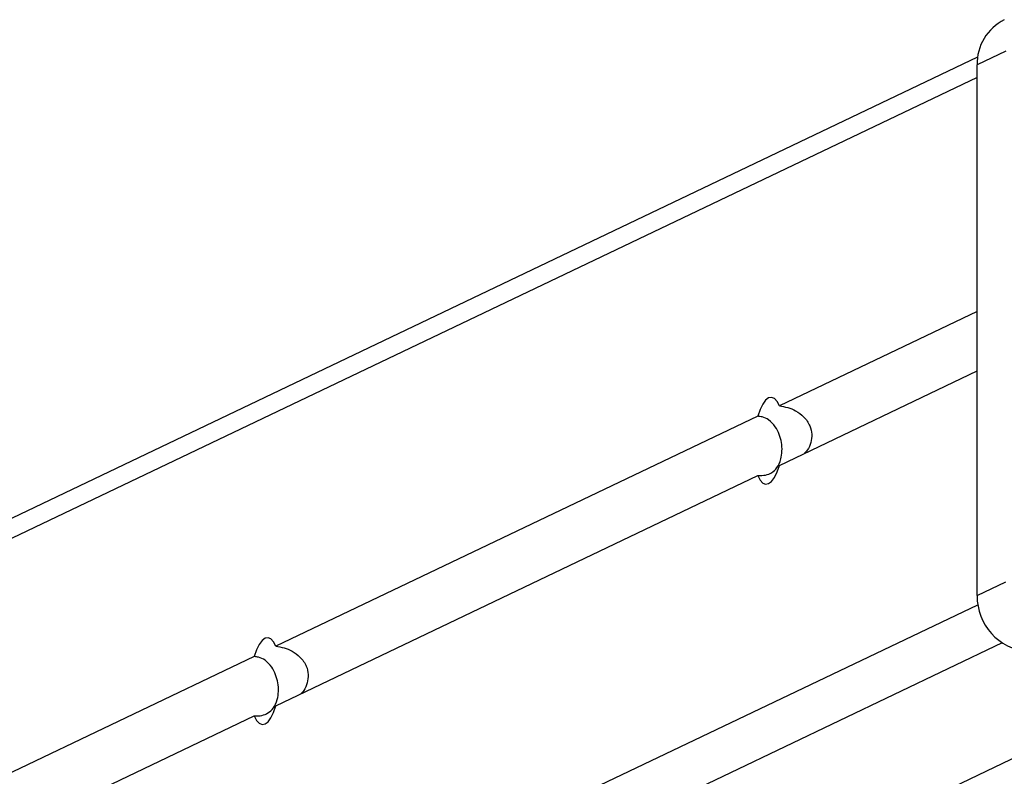
# Model space of a CAD drawing. Units: millimetres. Extents: x -4534 to 4839, y -3372 to 6319.
# Drawn here: x 209 to 356, y 454 to 567 of the extents above; entities that cross this region are included whole.
import ezdxf

# ---------------------------------------------------------------- set-up
doc = ezdxf.new("R2010")
doc.units = ezdxf.units.MM
doc.layers.add('Toestel 2D', color=7, linetype='Continuous', lineweight=20)
doc.layers.add('VP-EQ', color=7, linetype='Continuous', true_color=0x8a3492)

# ---------------------------------------------------------------- blocks, each defined once
blk = doc.blocks.new('10')
at = {"color": 7, "linetype": 'Continuous', "lineweight": 25}
for p, q in [((-139.715, -46.18), (-221.59, -85.242)), ((-139.292, -46.089), (-139.723, -46.294)), ((-139.723, -54.222), (-139.723, -46.294)), ((-139.723, -49.98), (-142.677, -51.389)), ((-142.677, -52.276), (-139.723, -50.866)), ((-142.998, -51.542), (-150.201, -54.979)), ((-150.201, -55.866), (-142.998, -52.429)), ((-139.723, -54.222), (-139.292, -54.016)), ((-150.522, -55.132), (-221.844, -89.16)), ((-136.204, -55.232), (-215.05, -92.849)), ((-221.844, -90.046), (-150.522, -56.019))]:
    blk.add_line(p, q, dxfattribs=at)
at = {"color": 8, "linetype": 'Continuous', "lineweight": 25}
for p, q in [((-139.723, -46.484), (-221.844, -85.664)), ((-221.844, -93.542), (-139.712, -54.357)), ((-139.346, -54.929), (-221.374, -94.064))]:
    blk.add_line(p, q, dxfattribs=at)
at = {"color": 7, "linetype": 'Continuous', "lineweight": 25, "flags": 128}
for points in [[(-142.677, -51.389), (-142.711, -51.322), (-142.75, -51.279), (-142.793, -51.261), (-142.837, -51.269), (-142.882, -51.303), (-142.925, -51.362), (-142.964, -51.443), (-142.998, -51.542)], [(-142.998, -52.429), (-142.964, -52.496), (-142.925, -52.54), (-142.882, -52.558), (-142.837, -52.549), (-142.793, -52.515), (-142.75, -52.456), (-142.711, -52.375), (-142.677, -52.276)], [(-150.201, -54.979), (-150.236, -54.912), (-150.275, -54.869), (-150.317, -54.851), (-150.362, -54.859), (-150.406, -54.893), (-150.449, -54.952), (-150.488, -55.033), (-150.522, -55.132)], [(-150.522, -56.019), (-150.488, -56.086), (-150.449, -56.129), (-150.406, -56.147), (-150.362, -56.139), (-150.317, -56.105), (-150.275, -56.046), (-150.236, -55.965), (-150.201, -55.866)]]:
    blk.add_lwpolyline(points, dxfattribs=at)
at = {"color": 7, "linetype": 'Continuous', "lineweight": 25}
for centre, radius, start, end in [((-138.988, -46.278), 0.735, 116.4728, 181.2802), ((-138.892, -54.231), 0.83, 179.394, 264.5751)]:
    blk.add_arc(centre, radius, start, end, dxfattribs=at)
for points, knots in [([(-142.677, -51.389), (-142.635, -51.395), (-142.551, -51.406), (-142.424, -51.461), (-142.304, -51.548), (-142.218, -51.67), (-142.185, -51.81), (-142.202, -51.936), (-142.243, -52.036), (-142.286, -52.081), (-142.3, -52.096)], [0, 0, 0, 0, 0.126249, 0.251531, 0.398245, 0.568213, 0.693232, 0.818428, 0.941112, 1, 1, 1, 1]), ([(-142.998, -52.429), (-142.958, -52.428), (-142.88, -52.427), (-142.785, -52.387), (-142.705, -52.312), (-142.652, -52.199), (-142.633, -52.063), (-142.642, -51.934), (-142.676, -51.807), (-142.737, -51.688), (-142.823, -51.599), (-142.917, -51.552), (-142.977, -51.545), (-142.998, -51.542)], [0, 0, 0, 0, 0.0885257, 0.1763737, 0.2792502, 0.3984313, 0.4860952, 0.5738829, 0.6599085, 0.7557026, 0.8682395, 0.9530243, 1, 1, 1, 1]), ([(-150.201, -54.979), (-150.159, -54.985), (-150.076, -54.996), (-149.948, -55.051), (-149.828, -55.138), (-149.742, -55.26), (-149.71, -55.399), (-149.726, -55.526), (-149.767, -55.626), (-149.81, -55.671), (-149.824, -55.686)], [0, 0, 0, 0, 0.126249, 0.251531, 0.398245, 0.568213, 0.693232, 0.818428, 0.941112, 1, 1, 1, 1]), ([(-150.522, -56.019), (-150.483, -56.018), (-150.404, -56.017), (-150.309, -55.976), (-150.229, -55.902), (-150.176, -55.789), (-150.157, -55.653), (-150.166, -55.523), (-150.201, -55.397), (-150.262, -55.278), (-150.347, -55.189), (-150.442, -55.142), (-150.501, -55.135), (-150.522, -55.132)], [0, 0, 0, 0, 0.088526, 0.176374, 0.27925, 0.398431, 0.486095, 0.573883, 0.659908, 0.755703, 0.86824, 0.953024, 1, 1, 1, 1])]:
    blk.add_open_spline(points, degree=3, knots=knots, dxfattribs=at)
blk = doc.blocks.new('VPL-03-WD1438')
at = {"layer": 'Toestel 2D', "color": 1, "xscale": 10, "yscale": 10, "zscale": 10}
blk.add_blockref('10', (1749.12, 1022.9), dxfattribs=at)
blk = doc.blocks.new('VPL-18-RC1438')
at = {"layer": 'VP-EQ'}
blk.add_blockref('VPL-03-WD1438', (0, 0), dxfattribs=at)

msp = doc.modelspace()

# ---------------------------------------------------------------- block references
at = {"layer": 'VP-EQ'}
msp.add_blockref('VPL-18-RC1438', (0, 0), dxfattribs=at)

doc.saveas('drawing.dxf')
